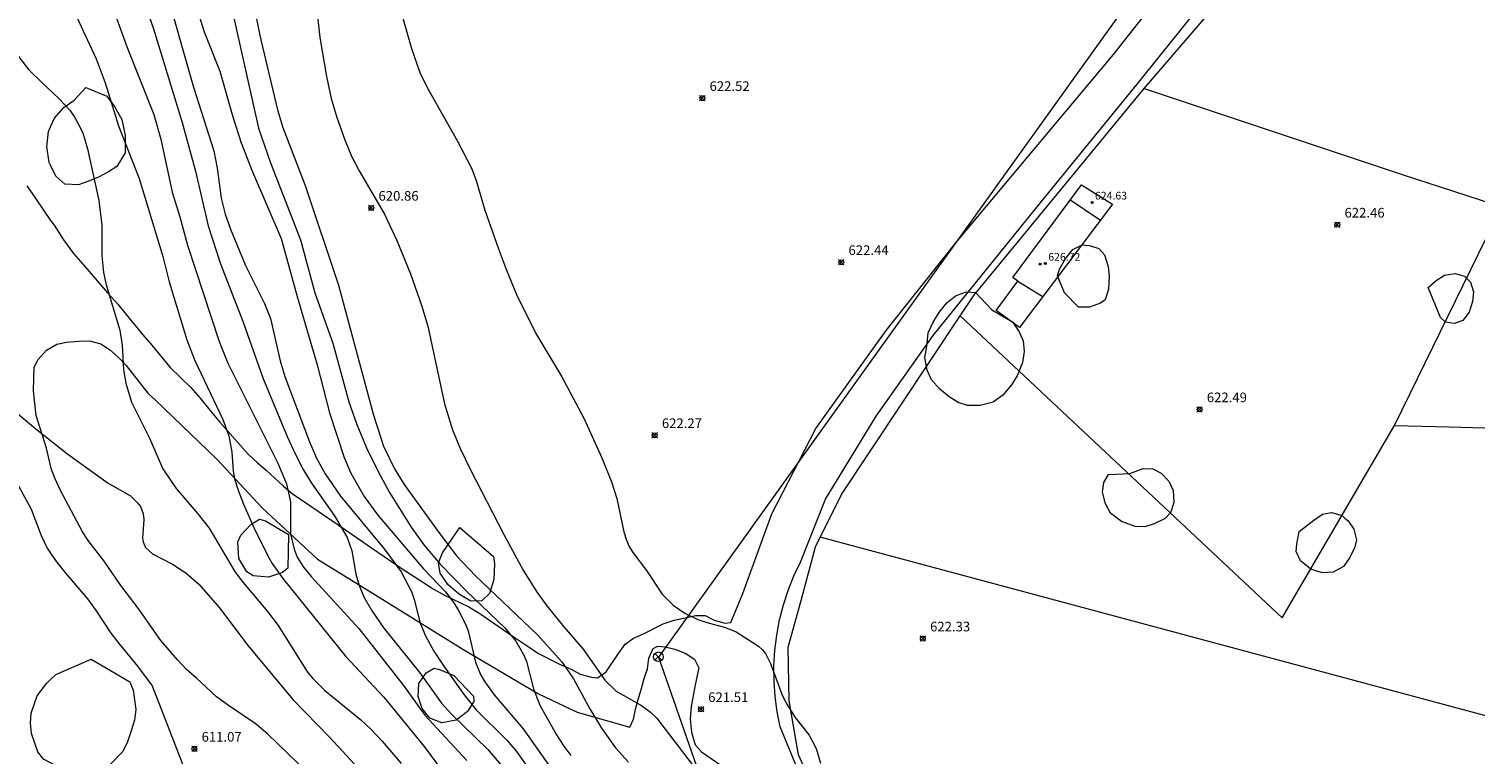
# Model space of a CAD drawing. Units: millimetres. Extents: x 420000 to 421003, y 4484999 to 4485501.
# Drawn here: x 420488 to 420639, y 4485093 to 4485169 of the extents above; entities that cross this region are included whole.
import ezdxf

# ---------------------------------------------------------------- set-up
doc = ezdxf.new("R2010")
doc.units = ezdxf.units.MM
doc.header["$MEASUREMENT"] = 0
for name, color, linetype, lineweight in [('f030026l_camino', 50, 'Continuous', 9), ('f050002l_curvanivel_cgn', 23, 'Continuous', 9), ('f050002l_curvanivel_mae', 213, 'Continuous', 9), ('f050008p_puntocotaterreno', 7, 'Continuous', 9), ('f050009p_puntocotaconstruccionelevada', 211, 'Continuous', 9), ('f060140s_arboladourbano', 92, 'Continuous', 9), ('f070045l_muro_tap', 11, 'MURO2', 9), ('f070048l_alambrada', 7, 'ALAMBRADA_3', 9), ('f070056l_edificacion_med', 221, 'Continuous', 9), ('f070056s_edificacion_edi', 240, 'Continuous', 9), ('f081039p_poste', 7, 'Continuous', 9), ('f090116l_tendido', 240, 'TENDIDO', 9)]:
    doc.layers.add(name, color=color, linetype=linetype, lineweight=lineweight)
doc.styles.add('Style-s7210005_h', font='txt')
doc.linetypes.add('ALAMBRADA_3', pattern='A,6.1e-05,[1,alambrada_3.shx,S=1,R=0,X=0,Y=0],-6.119413', length=6.119474)
doc.linetypes.add('MURO2', pattern='A,3.1e-05,[1,muro2.shx,S=1,R=0,X=0,Y=0],-3.058844', length=3.058875)
doc.linetypes.add('TENDIDO', pattern='A,3.2e-05,[1,tendido.shx,S=1,R=0,X=0,Y=0],-3.208366', length=3.208398)

# ---------------------------------------------------------------- blocks, each defined once
blk = doc.blocks.new('punto_cota')
at = {"layer": 'f050008p_puntocotaterreno'}
for points in [[(0, 0), (-0.28, 0.28)], [(0, 0), (-0.28, -0.28)], [(0, 0), (0.28, 0.28)], [(0, 0), (0.28, -0.28)]]:
    blk.add_lwpolyline(points, dxfattribs=at)
blk.add_circle((0, 0), 0.25, dxfattribs=at)
blk = doc.blocks.new('punto_cota_construccion_elevada')
at = {"layer": 'f050009p_puntocotaconstruccionelevada'}
h = blk.add_hatch(color=256, dxfattribs=at)
h.dxf.hatch_style = 1
edge = h.paths.add_edge_path()
edge.add_arc((0, 0), 0.1, 0, 360)
blk.add_circle((0, 0), 0.1, dxfattribs=at)
blk = doc.blocks.new('poste')
at = {"layer": 'f081039p_poste'}
for p, q in [((-0.35, 0.35), (0.35, -0.35)), ((-0.35, -0.35), (0.35, 0.35))]:
    blk.add_line(p, q, dxfattribs=at)
blk.add_circle((0, 0), 0.5, dxfattribs=at)

msp = doc.modelspace()

# ---------------------------------------------------------------- linework, layer by layer
at = {"layer": 'f030026l_camino'}
for points in [[(420570.18, 4485087.24, 0), (420566.46, 4485096.29, 0), (420566.14, 4485097.85, 0), (420565.93, 4485099.44, 0), (420565.82, 4485101.04, 0), (420565.81, 4485102.64, 0), (420565.9, 4485104.24, 0), (420566.1, 4485105.82, 0), (420566.39, 4485107.4, 0), (420566.79, 4485108.95, 0), (420567.28, 4485110.47, 0), (420567.87, 4485111.96, 0), (420568.56, 4485113.41, 0), (420571.15, 4485119.95, 0), (420576.43, 4485128.55, 0), (420582.33, 4485136.93, 0), (420592.82, 4485149.89, 0), (420603.99, 4485163.55, 0), (420619.46, 4485182.83, 0)], [(420488.22, 4485152.46, 0), (420489.14, 4485151.11, 0), (420490.69, 4485148.87, 0), (420491.05, 4485148.36, 0), (420492.03, 4485146.86, 0), (420493.08, 4485145.44, 0), (420494.27, 4485144.05, 0), (420496.6, 4485141.36, 0), (420497.66, 4485140.19, 0), (420498.54, 4485139.11, 0), (420500.27, 4485137, 0), (420501.2, 4485135.91, 0), (420503.11, 4485133.59, 0), (420505.24, 4485131.51, 0), (420506.22, 4485130.41, 0), (420507.21, 4485129.19, 0), (420508.26, 4485127.94, 0), (420511.21, 4485124.61, 0), (420512.17, 4485123.72, 0), (420513.06, 4485122.95, 0), (420514.87, 4485121.28, 0), (420515.77, 4485120.53, 0), (420517.7, 4485119.21, 0), (420521.3, 4485116.75, 0), (420524.01, 4485114.9, 0), (420527.42, 4485112.57, 0), (420528.45, 4485111.92, 0), (420530.42, 4485110.62, 0), (420531.51, 4485109.99, 0), (420534.11, 4485108.76, 0), (420535.37, 4485107.99, 0), (420538.73, 4485105.69, 0), (420540.48, 4485104.5, 0), (420541.34, 4485103.93, 0), (420543.54, 4485102.82, 0), (420544.76, 4485102.29, 0), (420545.69, 4485101.77, 0), (420546.85, 4485101.46, 0), (420547.5, 4485101.4, 0), (420548.38, 4485102, 0), (420549.68, 4485103.91, 0), (420550.34, 4485104.87, 0), (420551.22, 4485105.51, 0), (420552.2, 4485105.93, 0), (420554.31, 4485107, 0), (420555.44, 4485107.39, 0), (420557.71, 4485107.87, 0), (420558.66, 4485107.86, 0), (420559.6, 4485107.39, 0), (420560.74, 4485107.07, 0), (420561.34, 4485107.12, 0), (420562.56, 4485110.15, 0), (420565.58, 4485118.4, 0), (420570.15, 4485127.28, 0), (420577.45, 4485137.45, 0), (420584.7, 4485146.55, 0), (420601.06, 4485166.08, 0), (420611.84, 4485179.75, 0)], [(420518.54, 4485090.41, 0), (420513.21, 4485095.58, 0), (420511.92, 4485096.64, 0), (420509.16, 4485098.52, 0), (420507.92, 4485099.42, 0), (420506.86, 4485100.41, 0), (420505.83, 4485101.34, 0), (420504.81, 4485102.25, 0), (420503.87, 4485103.25, 0), (420502.14, 4485105.27, 0), (420499.78, 4485108.61, 0), (420497.99, 4485110.99, 0), (420496.25, 4485113.49, 0), (420494.58, 4485115.64, 0), (420494.01, 4485116.55, 0), (420491.7, 4485120.92, 0), (420491.15, 4485122.03, 0), (420490.76, 4485123.13, 0), (420490.69, 4485123.43, 0), (420490.28, 4485125.24, 0), (420489.19, 4485128.63, 0), (420488.92, 4485131.17, 0), (420488.95, 4485132.5, 0), (420489, 4485133.63, 0), (420489.41, 4485134.42, 0), (420490.26, 4485135.39, 0), (420490.69, 4485135.64, 0), (420491.34, 4485136.03, 0), (420492.33, 4485136.24, 0), (420493.61, 4485136.34, 0), (420494.73, 4485136.38, 0), (420495.91, 4485136.06, 0), (420496.81, 4485135.48, 0), (420497.7, 4485134.68, 0), (420498.55, 4485133.8, 0), (420500.79, 4485130.93, 0), (420501.57, 4485130.2, 0), (420507.95, 4485124.08, 0), (420512.68, 4485119.01, 0), (420518.42, 4485113.72, 0), (420525.2, 4485109.52, 0), (420533.5, 4485104.37, 0), (420541.36, 4485099.71, 0), (420545.38, 4485097.84, 0), (420550.85, 4485096.28, 0), (420551.21, 4485097.09, 0), (420551.42, 4485098.13, 0), (420551.69, 4485099.14, 0), (420552.06, 4485100.27, 0), (420552.32, 4485101.32, 0), (420552.66, 4485102.33, 0), (420552.81, 4485103.42, 0), (420553.26, 4485104.43, 0), (420553.74, 4485104.66, 0), (420554.5, 4485104.6, 0), (420555.51, 4485104.36, 0), (420556.64, 4485103.93, 0), (420557.56, 4485103.31, 0), (420558, 4485102.44, 0), (420557.61, 4485100.65, 0), (420557.22, 4485098.42, 0), (420557.11, 4485097.12, 0), (420557.25, 4485095.76, 0), (420557.62, 4485094.42, 0), (420558.29, 4485093.71, 0), (420562.29, 4485090.94, 0)], [(420487.35, 4485121.31, 0), (420488.68, 4485118.9, 0), (420489.72, 4485116.16, 0), (420490.34, 4485114.85, 0), (420490.69, 4485114.33, 0), (420491.21, 4485113.56, 0), (420492.27, 4485112.22, 0), (420494.51, 4485109.58, 0), (420495.41, 4485108.33, 0), (420496.95, 4485106.01, 0), (420497.81, 4485104.91, 0), (420499.72, 4485102.6, 0), (420501.25, 4485100.57, 0), (420504.61, 4485091.92, 0)]]:
    msp.add_polyline3d(points, dxfattribs=at)
at = {"layer": 'f050002l_curvanivel_cgn'}
for points in [[(420491.21, 4485174.78, 614), (420495.43, 4485165.65, 614), (420496.34, 4485163.15, 614), (420497.73, 4485158.7, 614), (420499.89, 4485153.22, 614), (420502.33, 4485145.13, 614), (420503, 4485142.51, 614), (420504.82, 4485136.47, 614), (420505.68, 4485134.34, 614), (420508.58, 4485128.2, 614), (420509.19, 4485126.5, 614), (420509.51, 4485124.83, 614), (420509.65, 4485122.85, 614), (420509.79, 4485122.04, 614), (420510.19, 4485120.77, 614), (420510.73, 4485119.42, 614), (420511.79, 4485117.01, 614), (420513.28, 4485114, 614), (420513.71, 4485113.25, 614), (420514.82, 4485111.69, 614), (420521.33, 4485103.62, 614), (420525.31, 4485099.37, 614), (420529.49, 4485094.26, 614), (420532.33, 4485090.41, 614)], [(420499.64, 4485173.69, 616), (420501.38, 4485168.74, 616), (420504.36, 4485159.02, 616), (420505.72, 4485153.99, 616), (420507.05, 4485148.3, 616), (420508.35, 4485144.38, 616), (420510.7, 4485138.31, 616), (420512.72, 4485132.54, 616), (420515.26, 4485126.43, 616), (420516.07, 4485124.63, 616), (420516.92, 4485123.02, 616), (420517.8, 4485121.59, 616), (420520.17, 4485118.19, 616), (420521.48, 4485115.97, 616), (420521.98, 4485114.57, 616), (420522.4, 4485112.15, 616), (420522.73, 4485110.96, 616), (420523.23, 4485109.78, 616), (420524.01, 4485108.41, 616), (420525.29, 4485106.54, 616), (420529.03, 4485101.9, 616), (420531.3, 4485098.76, 616), (420532.33, 4485097.63, 616), (420536.1, 4485093.94, 616), (420537.65, 4485092.13, 616)], [(420505.08, 4485173.42, 618), (420506.64, 4485168.44, 618), (420508.25, 4485164.36, 618), (420509.61, 4485159.61, 618), (420510.48, 4485156.91, 618), (420511.64, 4485153.92, 618), (420514.62, 4485147, 618), (420516.28, 4485140.96, 618), (420518.36, 4485133.87, 618), (420519.66, 4485128.88, 618), (420521.19, 4485124.27, 618), (420521.87, 4485122.64, 618), (420523.25, 4485120.2, 618), (420524.67, 4485118.27, 618), (420529.43, 4485112.71, 618), (420531.69, 4485110.31, 618), (420532.56, 4485109.17, 618), (420533.06, 4485108.38, 618), (420533.78, 4485106.97, 618), (420534.05, 4485106.25, 618), (420534.8, 4485103.03, 618), (420535.35, 4485101.74, 618), (420535.78, 4485100.99, 618), (420536.77, 4485099.64, 618), (420539.77, 4485096.1, 618), (420542.51, 4485092.23, 618)], [(420518.18, 4485172.29, 621), (420518.65, 4485167.87, 621), (420519.34, 4485163.8, 621), (420519.84, 4485161.54, 621), (420520.4, 4485159.56, 621), (420521.23, 4485157.22, 621), (420521.94, 4485155.54, 621), (420522.73, 4485154.03, 621), (420525.38, 4485149.51, 621), (420526.66, 4485146.77, 621), (420528.08, 4485143.31, 621), (420529.22, 4485140.08, 621), (420529.88, 4485137.91, 621), (420531.58, 4485129.84, 621), (420532.41, 4485127.14, 621), (420533.27, 4485125.14, 621), (420534.27, 4485123.05, 621), (420537.74, 4485116.27, 621), (420539.8, 4485112.5, 621), (420541.23, 4485110.26, 621), (420542.22, 4485108.87, 621), (420543.98, 4485106.69, 621), (420546.01, 4485104.37, 621), (420548.29, 4485101.11, 621), (420549.43, 4485100.02, 621), (420552.04, 4485098.52, 621), (420552.98, 4485097.82, 621), (420553.6, 4485097.22, 621), (420559.56, 4485089.45, 621)], [(420526.59, 4485172.31, 622), (420528.17, 4485166.71, 622), (420529.03, 4485164.24, 622), (420529.79, 4485162.67, 622), (420532.96, 4485157.1, 622), (420534.42, 4485154.21, 622), (420534.88, 4485153, 622), (420535.78, 4485149.93, 622), (420537.19, 4485145.91, 622), (420538.02, 4485143.69, 622), (420539.08, 4485141.19, 622), (420541.08, 4485137.14, 622), (420543.79, 4485132.64, 622), (420546.07, 4485128.35, 622), (420547.94, 4485124.24, 622), (420548.94, 4485121.72, 622), (420549.5, 4485120.02, 622), (420550.23, 4485116.55, 622), (420550.48, 4485115.69, 622), (420550.78, 4485115.02, 622), (420551.17, 4485114.39, 622), (420552.58, 4485112.54, 622), (420554.2, 4485110.08, 622), (420555.34, 4485108.94, 622), (420556.57, 4485108.11, 622), (420557.91, 4485107.45, 622), (420558.73, 4485107.15, 622), (420560.79, 4485106.6, 622), (420561.89, 4485106.15, 622), (420564.2, 4485104.66, 622), (420564.58, 4485104.33, 622), (420564.92, 4485103.91, 622), (420565.45, 4485102.87, 622), (420566.63, 4485099.68, 622), (420567.06, 4485098.76, 622), (420568.02, 4485097.28, 622), (420569.46, 4485095.43, 622), (420570.18, 4485094.05, 622), (420570.65, 4485092.52, 622)], [(420502.93, 4485171.85, 617), (420505.52, 4485162.69, 617), (420507.63, 4485156.1, 617), (420508, 4485154.3, 617), (420508.4, 4485151.19, 617), (420508.81, 4485149.51, 617), (420509.37, 4485147.96, 617), (420510.93, 4485144.2, 617), (420512.89, 4485140.25, 617), (420513.53, 4485138.69, 617), (420514.53, 4485134.28, 617), (420515.02, 4485132.67, 617), (420517.57, 4485125.88, 617), (420518.29, 4485124.19, 617), (420519.19, 4485122.55, 617), (420520.78, 4485120.23, 617), (420525.33, 4485114.77, 617), (420527.09, 4485112.38, 617), (420528.16, 4485110.36, 617), (420528.45, 4485109.51, 617), (420529.08, 4485107.08, 617), (420529.63, 4485105.75, 617), (420530.5, 4485104.15, 617), (420531.51, 4485102.6, 617), (420533.64, 4485099.62, 617), (420534.88, 4485098.06, 617), (420538.1, 4485094.89, 617), (420539.07, 4485093.75, 617), (420540.01, 4485092.43, 617)], [(420509.32, 4485171.61, 619), (420512.28, 4485158.45, 619), (420513.51, 4485154.85, 619), (420516.63, 4485146.86, 619), (420518.13, 4485141.35, 619), (420520, 4485136.13, 619), (420521.67, 4485130.03, 619), (420522.49, 4485127.7, 619), (420523.51, 4485125.26, 619), (420524.69, 4485122.8, 619), (420525.9, 4485120.62, 619), (420528.14, 4485117.04, 619), (420529.44, 4485115.18, 619), (420531.14, 4485113.2, 619), (420533.91, 4485110.35, 619), (420537.85, 4485106.59, 619), (420539, 4485105.18, 619), (420539.8, 4485103.8, 619), (420540.1, 4485103.07, 619), (420540.85, 4485100.23, 619), (420541.49, 4485098.56, 619), (420543.21, 4485095.46, 619), (420543.98, 4485094.28, 619), (420544.7, 4485093.34, 619)], [(420487.01, 4485166.34, 613), (420488.44, 4485164.5, 613), (420489.77, 4485163.17, 613), (420491.55, 4485161.54, 613), (420492.67, 4485160.3, 613), (420493.21, 4485159.54, 613), (420494.02, 4485157.95, 613), (420494.53, 4485156.31, 613), (420495.7, 4485150.95, 613), (420496.01, 4485148.37, 613), (420496.02, 4485145.21, 613), (420496.17, 4485143.48, 613), (420496.46, 4485142.19, 613), (420497.87, 4485137.48, 613), (420498.13, 4485135.91, 613), (420498.25, 4485133.36, 613), (420498.49, 4485131.98, 613), (420499.1, 4485130.01, 613), (420500.96, 4485126.25, 613), (420502.36, 4485123.09, 613), (420503.74, 4485121.04, 613), (420505.99, 4485118.42, 613), (420507.14, 4485116.91, 613), (420509.87, 4485112.37, 613), (420510.67, 4485111.27, 613), (420513.22, 4485108.27, 613), (420514.31, 4485106.83, 613), (420517.38, 4485101.98, 613), (420517.93, 4485101.32, 613), (420519.14, 4485100.1, 613), (420522.9, 4485097.02, 613), (420523.94, 4485096.06, 613), (420525.11, 4485094.83, 613), (420527.08, 4485092.51, 613)], [(420487.22, 4485128.85, 612), (420489.14, 4485127.23, 612), (420492.48, 4485124.6, 612), (420496.68, 4485121.61, 612), (420498.98, 4485120.29, 612), (420499.73, 4485119.57, 612), (420500.01, 4485119.16, 612), (420500.3, 4485118.42, 612), (420500.36, 4485117.81, 612), (420500.23, 4485115.84, 612), (420500.29, 4485115.5, 612), (420500.56, 4485114.91, 612), (420501.26, 4485114.27, 612), (420503.36, 4485113.17, 612), (420504.75, 4485112.28, 612), (420506.07, 4485111.11, 612), (420508.24, 4485108.66, 612), (420511.2, 4485104.71, 612), (420515.83, 4485099.15, 612), (420519.68, 4485095.2, 612), (420526.47, 4485087.86, 612)]]:
    msp.add_polyline3d(points, dxfattribs=at)
at = {"layer": 'f050002l_curvanivel_mae'}
for points in [[(420511.7, 4485171.6, 620), (420512.53, 4485167.61, 620), (420514.25, 4485160.35, 620), (420514.82, 4485158.53, 620), (420517.14, 4485152.49, 620), (420520.6, 4485142.14, 620), (420524.22, 4485128.65, 620), (420525.27, 4485125.43, 620), (420526.39, 4485123.07, 620), (420527.42, 4485121.44, 620), (420531.1, 4485116.32, 620), (420532.89, 4485114.02, 620), (420534.82, 4485111.97, 620), (420541.24, 4485105.86, 620), (420543.78, 4485103.05, 620), (420545, 4485101.28, 620), (420546.69, 4485098.18, 620), (420547.9, 4485096.15, 620), (420549.34, 4485094.12, 620), (420550.7, 4485092.64, 620)], [(420497.52, 4485169.86, 615), (420498.64, 4485166.83, 615), (420501.42, 4485159.85, 615), (420502.12, 4485157.32, 615), (420503.33, 4485151.8, 615), (420504.12, 4485149.24, 615), (420504.9, 4485146.29, 615), (420508.2, 4485136.3, 615), (420509.11, 4485134.04, 615), (420514.29, 4485123.66, 615), (420515.19, 4485121.51, 615), (420515.59, 4485119.67, 615), (420515.61, 4485116.34, 615), (420515.97, 4485114.73, 615), (420516.3, 4485113.93, 615), (420516.95, 4485112.86, 615), (420517.74, 4485111.89, 615), (420522.7, 4485106.51, 615), (420527.35, 4485100.58, 615), (420529.55, 4485097.51, 615), (420533.92, 4485092.79, 615)]]:
    msp.add_polyline3d(points, dxfattribs=at)
at = {"layer": 'f060140s_arboladourbano'}
for points in [[(420490.69, 4485158.58, 0), (420491.08, 4485159.48, 0), (420492.05, 4485160.58, 0), (420493.14, 4485161.36, 0), (420494.35, 4485162.66, 0), (420496.54, 4485161.77, 0), (420497.34, 4485160.71, 0), (420498.08, 4485159.36, 0), (420498.43, 4485157.68, 0), (420498.43, 4485155.88, 0), (420497.57, 4485154.48, 0), (420496.71, 4485153.92, 0), (420495.65, 4485153.37, 0), (420494.57, 4485152.9, 0), (420493.59, 4485152.57, 0), (420492.18, 4485152.63, 0), (420491.23, 4485153.45, 0), (420490.69, 4485154.59, 0), (420490.55, 4485154.89, 0), (420490.3, 4485156.53, 0), (420490.48, 4485158.1, 0)], [(420595.98, 4485141.37, 626.2), (420595.26, 4485143.13, 626.2), (420595.45, 4485143.81, 626.2), (420596.06, 4485144.84, 626.2), (420596.86, 4485145.84, 626.2), (420597.81, 4485146.33, 626.2), (420598.59, 4485146.28, 626.2), (420599.54, 4485145.94, 626.2), (420600.13, 4485145.3, 626.2), (420600.52, 4485144.07, 626.2), (420600.63, 4485143.07, 626.2), (420600.54, 4485141.72, 626.2), (420600.2, 4485140.64, 626.2), (420599.73, 4485140.29, 626.2), (420598.57, 4485139.85, 626.2), (420597.42, 4485139.87, 626.2)], [(420633.76, 4485141.89, 0), (420634.56, 4485142.63, 0), (420635.44, 4485143.18, 0), (420636.55, 4485143.37, 0), (420637.53, 4485143.09, 0), (420638.14, 4485142.47, 0), (420638.47, 4485141.44, 0), (420638.34, 4485140.46, 0), (420638.02, 4485139.33, 0), (420637.34, 4485138.48, 0), (420636.45, 4485138.17, 0), (420635.53, 4485138.3, 0), (420635.03, 4485138.78, 0)], [(420588.42, 4485139.6, 0), (420590.59, 4485138.34, 0), (420591.28, 4485137.29, 0), (420591.7, 4485136.36, 0), (420591.78, 4485135.25, 0), (420591.61, 4485134.13, 0), (420591.07, 4485132.74, 0), (420590.49, 4485131.8, 0), (420589.59, 4485130.72, 0), (420588.56, 4485130.02, 0), (420587.21, 4485129.67, 0), (420585.91, 4485129.65, 0), (420584.95, 4485129.97, 0), (420583.99, 4485130.55, 0), (420583.04, 4485131.36, 0), (420582.18, 4485132.33, 0), (420581.72, 4485133.32, 0), (420581.47, 4485134.64, 0), (420581.68, 4485135.78, 0), (420581.83, 4485137.19, 0), (420582.36, 4485138.38, 0), (420583.04, 4485139.42, 0), (420583.81, 4485140.34, 0), (420584.66, 4485141.05, 0), (420585.79, 4485141.44, 0), (420586.73, 4485141.39, 0)], [(420602.77, 4485122.6, 0), (420604.16, 4485123.11, 0), (420605.17, 4485123.07, 0), (420606.01, 4485122.62, 0), (420606.82, 4485121.79, 0), (420607.28, 4485120.85, 0), (420607.35, 4485119.59, 0), (420606.99, 4485118.51, 0), (420606.43, 4485117.93, 0), (420605.28, 4485117.37, 0), (420604.31, 4485117.07, 0), (420603.31, 4485117.11, 0), (420601.91, 4485117.63, 0), (420600.75, 4485118.48, 0), (420600.24, 4485119.46, 0), (420599.92, 4485120.65, 0), (420600.07, 4485121.67, 0), (420600.55, 4485122.48, 0)], [(420621.87, 4485117.77, 0), (420622.76, 4485118.39, 0), (420623.7, 4485118.54, 0), (420624.82, 4485118.23, 0), (420625.1, 4485117.97, 0), (420625.44, 4485117.67, 0), (420626.02, 4485116.81, 0), (420626.29, 4485115.7, 0), (420626.11, 4485114.84, 0), (420625.56, 4485113.86, 0), (420624.94, 4485112.94, 0), (420623.89, 4485112.36, 0), (420622.77, 4485112.3, 0), (420622.18, 4485112.47, 0), (420621.57, 4485112.66, 0), (420620.49, 4485113.53, 0), (420620.05, 4485114.51, 0), (420620.12, 4485115.27, 0), (420620.36, 4485116.58, 0)], [(420515.38, 4485116.27, 0), (420515.32, 4485112.76, 0), (420514.76, 4485112.33, 0), (420513.33, 4485111.85, 0), (420511.73, 4485111.98, 0), (420511.08, 4485112.4, 0), (420510.23, 4485113.79, 0), (420510.13, 4485115.51, 0), (420510.46, 4485116.21, 0), (420511.48, 4485117.3, 0), (420512.39, 4485117.86, 0), (420512.99, 4485117.67, 0)], [(420533.2, 4485117.01, 0), (420536.67, 4485113.99, 0), (420536.8, 4485113.21, 0), (420536.72, 4485111.58, 0), (420536.26, 4485110.14, 0), (420535.46, 4485109.39, 0), (420534.34, 4485109.36, 0), (420533.14, 4485110.04, 0), (420531.93, 4485111.08, 0), (420531.13, 4485112.27, 0), (420530.96, 4485113.34, 0), (420531.37, 4485114.35, 0), (420531.99, 4485115.22, 0)], [(420490.69, 4485101.21, 0), (420491.25, 4485101.73, 0), (420494.89, 4485103.32, 0), (420498.93, 4485100.96, 0), (420499.25, 4485100.1, 0), (420499.53, 4485098.11, 0), (420499.39, 4485097.01, 0), (420499.07, 4485095.87, 0), (420498.66, 4485094.74, 0), (420498.19, 4485093.73, 0), (420496.85, 4485092.36, 0), (420495.95, 4485092.01, 0), (420494.88, 4485091.84, 0), (420493.76, 4485091.8, 0), (420492.65, 4485091.85, 0), (420491.62, 4485092.03, 0), (420490.69, 4485092.55, 0), (420489.96, 4485092.96, 0), (420489.37, 4485093.7, 0), (420488.7, 4485095.6, 0), (420488.6, 4485096.67, 0), (420488.68, 4485097.71, 0), (420489.28, 4485099.52, 0), (420490.25, 4485100.81, 0)], [(420532.55, 4485101.62, 0), (420534.62, 4485099.49, 0), (420534.64, 4485098.94, 0), (420534, 4485097.89, 0), (420532.79, 4485097.01, 0), (420531.33, 4485096.73, 0), (420530.07, 4485097.21, 0), (420529.29, 4485098.22, 0), (420528.85, 4485099.46, 0), (420528.93, 4485100.8, 0), (420529.7, 4485101.92, 0), (420530.52, 4485102.4, 0), (420531.06, 4485102.25, 0)]]:
    msp.add_polyline3d(points, close=True, dxfattribs=at)
at = {"layer": 'f070045l_muro_tap'}
for p, q in [((420596.53, 4485151.04), (420599.72, 4485148.89)), ((420591.14, 4485142.56), (420593.66, 4485140.99))]:
    msp.add_line(p, q, dxfattribs=at)
at = {"layer": 'f070048l_alambrada'}
for p, q in [((420630.26, 4485127.59, 622.37), (420641.35, 4485150.28, 622.49)), ((420585.16, 4485138.96, 622.57), (420585.16, 4485138.96, 622.57)), ((420618.57, 4485107.61, 622.47), (420585.16, 4485138.96, 622.57)), ((420618.57, 4485107.61, 622.47), (420630.26, 4485127.59, 622.37))]:
    msp.add_line(p, q, dxfattribs=at)
for points in [[(420604.26, 4485162.58, 622.94), (420619.55, 4485180.35, 623.04), (420656.54, 4485168.29, 622.74), (420713.42, 4485153.08, 622.75), (420713.91, 4485140.22, 622.51), (420714.14, 4485127.26, 622.41), (420713.46, 4485114.37, 622.56), (420709.38, 4485084.16, 622.47), (420707.91, 4485081.19, 622.47), (420705.6, 4485079.12, 622.21), (420702.33, 4485077.03, 622.21), (420698.42, 4485075.88, 622.26), (420686.44, 4485075.73, 622.18), (420643.98, 4485076.92, 622.29), (420602.09, 4485078.17, 622.87)], [(420585.16, 4485138.96, 622.54), (420586.57, 4485141.07, 622.57), (420604.26, 4485162.58, 622.94)], [(420604.26, 4485162.58, 622.94), (420631.06, 4485153.63, 622.43), (420712.14, 4485127.31, 622.41)], [(420602.09, 4485078.17, 622.87), (420577.71, 4485080.18, 623.43), (420574.82, 4485083.41, 622.34), (420570.65, 4485088.39, 622.26), (420568.35, 4485093.4, 622.26), (420567.38, 4485099, 622.3), (420567.28, 4485104.56, 622.3), (420568.65, 4485109.42, 622.34), (420570.11, 4485114.99, 622.34), (420572.81, 4485120.42, 622.29), (420585.16, 4485138.96, 622.54)], [(420630.26, 4485127.59, 622.37), (420635.91, 4485127.43, 622.37), (420689.77, 4485125.92, 622.43), (420712.07, 4485125.3, 622.51)], [(420705.24, 4485079.89, 0), (420645.78, 4485095.83, 0), (420570.6, 4485115.98, 0)]]:
    msp.add_polyline3d(points, dxfattribs=at)
at = {"layer": 'f070056l_edificacion_med'}
for p, q in [((420596.53, 4485151.04, 622.76), (420599.72, 4485148.89, 622.79)), ((420596.53, 4485151.04), (420599.72, 4485148.89)), ((420591.14, 4485142.56, 622.64), (420593.66, 4485140.99, 622.64)), ((420591.14, 4485142.56), (420593.66, 4485140.99))]:
    msp.add_line(p, q, dxfattribs=at)
at = {"layer": 'f070056s_edificacion_edi'}
msp.add_polyline3d([(420591.31, 4485137.77, 622.64), (420588.87, 4485139.52, 622.64), (420591.14, 4485142.56, 622.64), (420590.62, 4485142.96, 622.64), (420597.74, 4485152.58, 622.79), (420600.98, 4485150.56, 622.79)], close=True, dxfattribs=at)
at = {"layer": 'f090116l_tendido'}
msp.add_polyline3d([(420626.34, 4485204.65, 636.1), (420553.83, 4485103.54, 636.1), (420589.91, 4485000, 636.1)], dxfattribs=at)

# ---------------------------------------------------------------- block references
at = {"layer": 'f050008p_puntocotaterreno'}
for p in [(420558.37, 4485161.56, 622.52), (420523.99, 4485150.17, 620.86), (420624.31, 4485148.42, 622.46), (420572.8, 4485144.53, 622.44), (420610.01, 4485129.25, 622.49), (420553.42, 4485126.57, 622.27), (420581.27, 4485105.46, 622.33), (420558.23, 4485098.13, 621.51), (420505.62, 4485094.02, 611.07)]:
    msp.add_blockref('punto_cota', p, dxfattribs=at)
at = {"layer": 'f050009p_puntocotaconstruccionelevada'}
for p in [(420598.84, 4485150.74, 624.63), (420593.44, 4485144.33, 626.72), (420593.99, 4485144.39, 626.72)]:
    msp.add_blockref('punto_cota_construccion_elevada', p, dxfattribs=at)
at = {"layer": 'f081039p_poste'}
msp.add_blockref('poste', (420553.8, 4485103.57), dxfattribs=at)

# ---------------------------------------------------------------- texts
at = {"layer": 'f050008p_puntocotaterreno', "style": 'Style-s7210005_h'}
for s, p in [('622.52', (420559.12, 4485162.31, 622.52)), ('620.86', (420524.74, 4485150.92, 620.86)), ('622.46', (420625.06, 4485149.17, 622.46)), ('622.44', (420573.55, 4485145.28, 622.44)), ('622.49', (420610.76, 4485130, 622.49)), ('622.27', (420554.17, 4485127.32, 622.27)), ('622.33', (420582.02, 4485106.21, 622.33)), ('621.51', (420558.98, 4485098.88, 621.51)), ('611.07', (420506.37, 4485094.77, 611.07))]:
    msp.add_text(s, height=1, dxfattribs=at).set_placement(p)
at = {"layer": 'f050009p_puntocotaconstruccionelevada', "style": 'Style-s7210005_h'}
for s, p in [('624.63', (420599.14, 4485151.04, 624.63)), ('626.72', (420594.29, 4485144.69, 626.72))]:
    msp.add_text(s, height=0.8, dxfattribs=at).set_placement(p)

doc.saveas('drawing.dxf')
